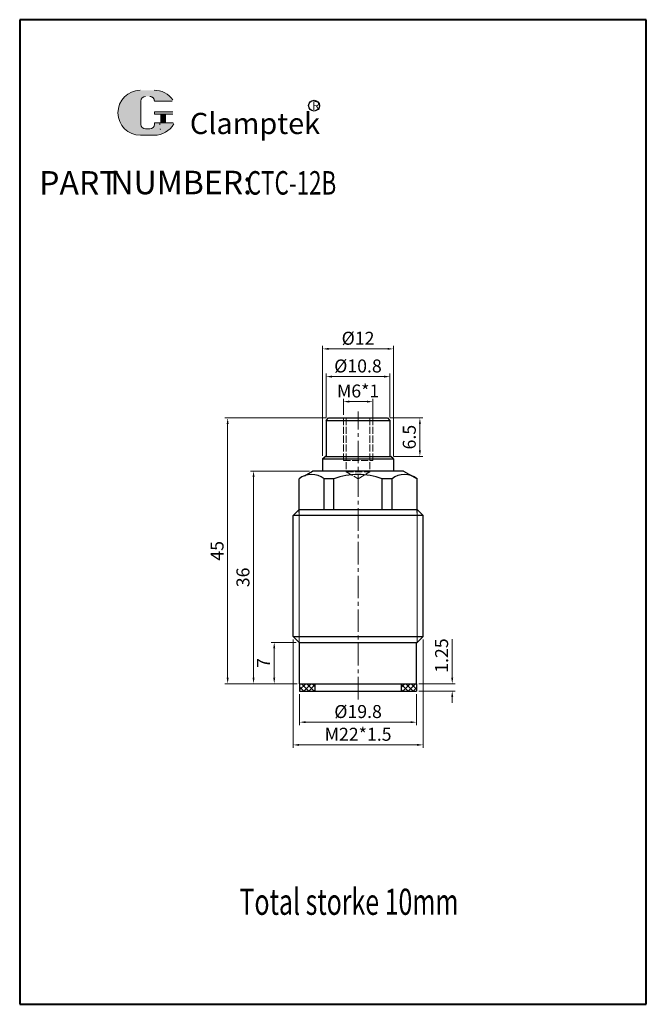
# Model space of a CAD drawing. Units: inches. Extents: x -86 to 20, y -107 to 60.
import ezdxf

# ---------------------------------------------------------------- set-up
doc = ezdxf.new("R2010")
doc.units = ezdxf.units.IN
doc.header["$MEASUREMENT"] = 0
doc.linetypes.add('ACAD_ISO02W100', pattern=[15, 12, -3])
doc.linetypes.add('CENTER2', pattern=[28.574999999999996, 19.05, -3.174999999999999, 3.174999999999999, -3.174999999999999])
for name, color, linetype, lineweight in [('1L', 7, 'Continuous', 40), ('2L', 2, 'Continuous', 13), ('5L', 1, 'Continuous', 13), ('7L', 3, 'Continuous', 30), ('xux', 170, 'ACAD_ISO02W100', 13), ('中心线', 10, 'CENTER2', 13), ('填充', 8, 'Continuous', 13), ('外轮廓线', 255, 'Continuous', 30)]:
    doc.layers.add(name, color=color, linetype=linetype, lineweight=lineweight)
doc.styles.add('ROMANS', font='ROMANS', dxfattribs={"width": 0.7})
doc.styles.add('黑', font='MSMINCHO.TTF', dxfattribs={"width": 0.7})
doc.dimstyles.new('副本wxh', dxfattribs={"dimtxt": 2.2, "dimasz": 1, "dimexe": 0.5, "dimexo": 0.5, "dimgap": 0.7, "dimtad": 1, "dimzin": 9, "dimdsep": 46, "dimtxsty": '黑', "dimcen": 0.01, "dimclrt": 3, "dimadec": 0, "dimazin": 2, "dimtfac": 1, "dimtofl": 0, "dimtmove": 0, "dimatfit": 3, "dimfxl": 1, "dimtolj": 1, "dimtzin": 0, "dimlwd": 13, "dimlwe": 13, "dimarcsym": 0})

# ---------------------------------------------------------------- blocks, each defined once
blk = doc.blocks.new('*D0')
at = {"color": 0, "lineweight": 13, "transparency": 16777216}
for p, q in [((-30.88429497171913, -6.732449964136128), (-30.88429497171913, -3.968917582737617)), ((-29.88429497171913, -4.468917582737617), (-26.89745585871489, -4.468917582737617)), ((-25.89745585871489, -7.232449964136128), (-25.89745585871489, -3.968917582737617))]:
    blk.add_line(p, q, dxfattribs=at)
at = {"color": 0, "transparency": 16777216}
for points in [[(-29.88429497171913, -4.30225091607095), (-29.88429497171913, -4.635584249404284), (-30.88429497171913, -4.468917582737617)], [(-26.89745585871489, -4.30225091607095), (-26.89745585871489, -4.635584249404284), (-25.89745585871489, -4.468917582737617)]]:
    blk.add_solid(points, dxfattribs=at)
at = {"layer": 'Defpoints', "color": 0, "transparency": 16777216}
for p in [(-25.89745585871489, -4.468917582737617), (-30.88429497171913, -7.232449964136128), (-25.89745585871489, -7.732449964136128)]:
    blk.add_point(p, dxfattribs=at)
at = {"color": 3, "transparency": 16777216, "insert": (-28.39087541521701, -2.668917582737617), "char_height": 2.2, "attachment_point": 5, "style": '黑'}
blk.add_mtext('\\A1;M6*1', dxfattribs=at)
blk = doc.blocks.new('*D1')
at = {"color": 0, "lineweight": 13, "transparency": 16777216}
for p, q in [((-12.44090873075536, -51.23244996413615), (-12.44090873075536, -44.72284996413615)), ((-18.090875415217, -52.23244996413614), (-11.94090873075536, -52.23244996413615)), ((-18.090875415217, -53.48244996413614), (-11.94090873075536, -53.48244996413615)), ((-12.44090873075536, -54.48244996413615), (-12.44090873075536, -55.48244996413615))]:
    blk.add_line(p, q, dxfattribs=at)
at = {"color": 0, "transparency": 16777216}
for points in [[(-12.60757539742202, -51.23244996413615), (-12.27424206408869, -51.23244996413615), (-12.44090873075536, -52.23244996413615)], [(-12.60757539742202, -54.48244996413615), (-12.27424206408869, -54.48244996413615), (-12.44090873075536, -53.48244996413615)]]:
    blk.add_solid(points, dxfattribs=at)
at = {"layer": 'Defpoints', "color": 0, "transparency": 16777216}
for p in [(-18.590875415217, -52.23244996413614), (-12.44090873075536, -52.23244996413615), (-18.590875415217, -53.48244996413614)]:
    blk.add_point(p, dxfattribs=at)
at = {"color": 3, "transparency": 16777216, "insert": (-14.24090873075535, -47.47764996413615), "char_height": 2.2, "attachment_point": 5, "rotation": 90, "style": '黑'}
blk.add_mtext('\\A1;1.25', dxfattribs=at)
blk = doc.blocks.new('*D2')
at = {"color": 0, "lineweight": 13, "transparency": 16777216}
for p, q in [((-39.39087541521701, -44.73244996413609), (-39.39087541521701, -63.10197117612415)), ((-17.39087541521701, -44.73244996413612), (-17.39087541521701, -63.10197117612415)), ((-18.39087541521701, -62.60197117612415), (-38.39087541521701, -62.60197117612415))]:
    blk.add_line(p, q, dxfattribs=at)
at = {"color": 0, "transparency": 16777216}
for points in [[(-38.39087541521701, -62.43530450945749), (-38.39087541521701, -62.76863784279082), (-39.39087541521701, -62.60197117612415)], [(-18.39087541521701, -62.43530450945749), (-18.39087541521701, -62.76863784279082), (-17.39087541521701, -62.60197117612415)]]:
    blk.add_solid(points, dxfattribs=at)
at = {"layer": 'Defpoints', "color": 0, "transparency": 16777216}
for p in [(-39.39087541521701, -44.23244996413609), (-17.39087541521701, -44.23244996413612), (-39.39087541521701, -62.60197117612415)]:
    blk.add_point(p, dxfattribs=at)
at = {"color": 3, "transparency": 16777216, "insert": (-28.39087541521701, -60.80197117612416), "char_height": 2.2, "attachment_point": 5, "style": '黑'}
blk.add_mtext('\\A1;M22*1.5', dxfattribs=at)
blk = doc.blocks.new('*D3')
at = {"color": 0, "lineweight": 13, "transparency": 16777216}
for p, q in [((-38.89087541521701, -45.23244996413612), (-43.09946248134668, -45.23244996413612)), ((-42.59946248134668, -51.23244996413612), (-42.59946248134668, -46.23244996413612)), ((-38.69087541521702, -52.23244996413612), (-43.09946248134668, -52.23244996413612))]:
    blk.add_line(p, q, dxfattribs=at)
at = {"color": 0, "transparency": 16777216}
for points in [[(-42.76612914801334, -46.23244996413612), (-42.43279581468001, -46.23244996413612), (-42.59946248134668, -45.23244996413612)], [(-42.76612914801335, -51.23244996413612), (-42.43279581468002, -51.23244996413612), (-42.59946248134668, -52.23244996413612)]]:
    blk.add_solid(points, dxfattribs=at)
at = {"layer": 'Defpoints', "color": 0, "transparency": 16777216}
for p in [(-42.59946248134668, -45.23244996413612), (-38.39087541521701, -45.23244996413612), (-38.19087541521702, -52.23244996413612)]:
    blk.add_point(p, dxfattribs=at)
at = {"color": 3, "transparency": 16777216, "insert": (-44.39946248134667, -48.73244996413612), "char_height": 2.2, "attachment_point": 5, "rotation": 90, "style": '黑'}
blk.add_mtext('\\A1;7', dxfattribs=at)
blk = doc.blocks.new('*D4')
at = {"color": 0, "lineweight": 13, "transparency": 16777216}
for p, q in [((-36.603322945429, -16.23244995920679), (-46.59773036359218, -16.23244995920679)), ((-46.09773036359218, -51.23244996413612), (-46.09773036359218, -17.23244995920679)), ((-38.69087541521702, -52.23244996413612), (-46.59773036359218, -52.23244996413612))]:
    blk.add_line(p, q, dxfattribs=at)
at = {"color": 0, "transparency": 16777216}
for points in [[(-46.26439703025884, -17.23244995920679), (-45.93106369692551, -17.23244995920679), (-46.09773036359218, -16.23244995920679)], [(-46.26439703025885, -51.23244996413612), (-45.93106369692552, -51.23244996413612), (-46.09773036359218, -52.23244996413612)]]:
    blk.add_solid(points, dxfattribs=at)
at = {"layer": 'Defpoints', "color": 0, "transparency": 16777216}
for p in [(-46.09773036359218, -16.23244995920679), (-36.103322945429, -16.23244995920679), (-38.19087541521702, -52.23244996413612)]:
    blk.add_point(p, dxfattribs=at)
at = {"color": 3, "transparency": 16777216, "insert": (-47.89773036359217, -34.23244996167146), "char_height": 2.2, "attachment_point": 5, "rotation": 90, "style": '黑'}
blk.add_mtext('\\A1;36', dxfattribs=at)
blk = doc.blocks.new('*D5')
at = {"color": 0, "lineweight": 13, "transparency": 16777216}
for p, q in [((-33.80426363971491, -7.233939124069892), (-50.986534613716, -7.233939124069886)), ((-50.48653461371602, -51.23244996413611), (-50.486534613716, -8.233939124069888)), ((-39.19087541521702, -52.23244996413612), (-50.98653461371602, -52.23244996413611))]:
    blk.add_line(p, q, dxfattribs=at)
at = {"color": 0, "transparency": 16777216}
for points in [[(-50.65320128038267, -8.233939124069888), (-50.31986794704934, -8.233939124069888), (-50.486534613716, -7.233939124069886)], [(-50.65320128038268, -51.23244996413611), (-50.31986794704935, -51.23244996413611), (-50.48653461371602, -52.23244996413611)]]:
    blk.add_solid(points, dxfattribs=at)
at = {"layer": 'Defpoints', "color": 0, "transparency": 16777216}
for p in [(-50.486534613716, -7.233939124069886), (-33.30426363971491, -7.233939124069892), (-38.69087541521702, -52.23244996413612)]:
    blk.add_point(p, dxfattribs=at)
at = {"color": 3, "transparency": 16777216, "insert": (-52.286534613716, -29.73319454410301), "char_height": 2.2, "attachment_point": 5, "rotation": 90, "style": '黑'}
blk.add_mtext('\\A1;45', dxfattribs=at)
blk = doc.blocks.new('*D7')
at = {"color": 0, "lineweight": 13, "transparency": 16777216}
for p, q in [((-38.29087541521702, -53.98244996413612), (-38.29087541521702, -59.25404361400598)), ((-18.490875415217, -53.98244996413614), (-18.490875415217, -59.25404361400598)), ((-37.29087541521702, -58.75404361400598), (-19.490875415217, -58.75404361400598))]:
    blk.add_line(p, q, dxfattribs=at)
at = {"color": 0, "transparency": 16777216}
for points in [[(-37.29087541521702, -58.58737694733932), (-37.29087541521702, -58.92071028067264), (-38.29087541521702, -58.75404361400598)], [(-19.490875415217, -58.58737694733932), (-19.490875415217, -58.92071028067264), (-18.490875415217, -58.75404361400598)]]:
    blk.add_solid(points, dxfattribs=at)
at = {"layer": 'Defpoints', "color": 0, "transparency": 16777216}
for p in [(-38.29087541521702, -53.48244996413612), (-18.490875415217, -53.48244996413614), (-18.490875415217, -58.75404361400598)]:
    blk.add_point(p, dxfattribs=at)
at = {"color": 3, "transparency": 16777216, "insert": (-28.39087541521701, -56.95404361400598), "char_height": 2.2, "attachment_point": 5, "style": '黑'}
blk.add_mtext('\\A1;%%C19.8', dxfattribs=at)
blk = doc.blocks.new('*D8')
at = {"color": 0, "lineweight": 13, "transparency": 16777216}
for p, q in [((-33.80794829505529, -7.149536286289685), (-33.80794829505529, 0.2684865815806461)), ((-23.00710718848626, -7.146423756112316), (-23.00710718848626, 0.2684865815806461)), ((-32.80794829505529, -0.2315134184193539), (-24.00710718848626, -0.2315134184193539))]:
    blk.add_line(p, q, dxfattribs=at)
at = {"color": 0, "transparency": 16777216}
for points in [[(-32.80794829505529, -0.06484675175268725), (-32.80794829505529, -0.3981800850860205), (-33.80794829505529, -0.2315134184193539)], [(-24.00710718848626, -0.06484675175268725), (-24.00710718848626, -0.3981800850860205), (-23.00710718848626, -0.2315134184193539)]]:
    blk.add_solid(points, dxfattribs=at)
at = {"layer": 'Defpoints', "color": 0, "transparency": 16777216}
for p in [(-23.00710718848626, -0.2315134184193539), (-33.80794829505529, -7.649536286289685), (-23.00710718848626, -7.646423756112316)]:
    blk.add_point(p, dxfattribs=at)
at = {"color": 3, "transparency": 16777216, "insert": (-28.40752774177077, 1.568486581580646), "char_height": 2.2, "attachment_point": 5, "style": '黑'}
blk.add_mtext('\\A1;%%C10.8', dxfattribs=at)
blk = doc.blocks.new('*D9')
at = {"color": 0, "lineweight": 13, "transparency": 16777216}
for p, q in [((-34.3935090213481, -13.63604867821722), (-34.3935090213481, 4.963907729049987)), ((-33.3935090213481, 4.463907729049989), (-23.39608329890773, 4.463907729049989)), ((-22.39608329890773, -13.72930254456511), (-22.39608329890773, 4.963907729049989))]:
    blk.add_line(p, q, dxfattribs=at)
at = {"color": 0, "transparency": 16777216}
for points in [[(-33.3935090213481, 4.630574395716656), (-33.3935090213481, 4.297241062383322), (-34.3935090213481, 4.463907729049989)], [(-23.39608329890773, 4.630574395716656), (-23.39608329890773, 4.297241062383322), (-22.39608329890773, 4.463907729049989)]]:
    blk.add_solid(points, dxfattribs=at)
at = {"layer": 'Defpoints', "color": 0, "transparency": 16777216}
for p in [(-22.39608329890773, 4.463907729049989), (-34.3935090213481, -14.13604867821722), (-22.39608329890773, -14.22930254456511)]:
    blk.add_point(p, dxfattribs=at)
at = {"color": 3, "transparency": 16777216, "insert": (-28.39479616012792, 6.263907729049989), "char_height": 2.2, "attachment_point": 5, "style": '黑'}
blk.add_mtext('\\A1;%%C12', dxfattribs=at)
blk = doc.blocks.new('*D10')
at = {"color": 0, "lineweight": 13, "transparency": 16777216}
for p, q in [((-22.96777663293203, -7.230898239064676), (-17.41598535401931, -7.230898239064678)), ((-17.91598535401931, -8.230898239064679), (-17.91598535401931, -12.73326286911655)), ((-22.40710718848626, -13.73326286911655), (-17.41598535401931, -13.73326286911655))]:
    blk.add_line(p, q, dxfattribs=at)
at = {"color": 0, "transparency": 16777216}
for points in [[(-18.08265202068598, -8.230898239064679), (-17.74931868735264, -8.230898239064679), (-17.91598535401931, -7.230898239064678)], [(-18.08265202068598, -12.73326286911655), (-17.74931868735264, -12.73326286911655), (-17.91598535401931, -13.73326286911655)]]:
    blk.add_solid(points, dxfattribs=at)
at = {"layer": 'Defpoints', "color": 0, "transparency": 16777216}
for p in [(-23.46777663293203, -7.230898239064676), (-22.90710718848626, -13.73326286911655), (-17.91598535401931, -13.73326286911655)]:
    blk.add_point(p, dxfattribs=at)
at = {"color": 3, "transparency": 16777216, "insert": (-19.71598535401931, -10.48208055409062), "char_height": 2.2, "attachment_point": 5, "rotation": 90, "style": '黑'}
blk.add_mtext('\\A1;6.5', dxfattribs=at)

msp = doc.modelspace()

# ---------------------------------------------------------------- hatches: boundary and pattern name
at = {"layer": '5L', "linetype": 'Continuous', "ltscale": 0.5}
h = msp.add_hatch(color=256, dxfattribs=at)
edge = h.paths.add_edge_path()
edge.add_arc((-64.39152731224941, 46.42645778978194), 0.787484984509884, 90.00000000003462, 180, ccw=False)
edge.add_line((-64.39152731224941, 47.21394277429307), (-63.6827908261894, 47.21394277429307))
edge.add_arc((-63.68279082618798, 46.42645778978194), 0.7874849845097295, -3.467448550509289e-11, 90.00000000003462, ccw=False)
edge.add_line((-62.89530584167906, 46.42645778978194), (-59.88134804274534, 46.42645778978194))
edge.add_arc((-59.88134804274532, 46.55770528720122), 0.1312474974183128, 270, 394.8441938451077)
edge.add_arc((-62.89739521758659, 44.45804593084711), 3.806177425130965, 34.84419384513769, 90.72009890606596)
edge.add_line((-62.94523036475717, 48.26392275364004), (-65.31283427006653, 48.26392275364004))
edge.add_arc((-65.26499912289026, 44.45804593084711), 3.806177425130813, 90.72009890615945, 270)
edge.add_line((-65.26499912289026, 40.65186850571616), (-63.07059144013746, 40.65186850571616))
edge.add_ellipse((-63.07059144011649, 44.45804593084711), major_axis=(9.974809803791103, 0), ratio=0.381578947368421, start_angle=270, end_angle=270.7200989061199)
edge.add_arc((-62.89739521758659, 44.45804593084711), 3.806177425131002, 269.2799010938838, 330.0000053565856)
edge.add_arc((-59.71481254305937, 42.62058096699083), 0.1312474974183273, 330.0001553408997, 450)
edge.add_line((-59.71481254305937, 42.7518284644092), (-62.89530584168036, 42.7518284644092))
edge.add_line((-62.89530584167906, 42.7518284644092), (-62.89530584167906, 42.48933346957246))
edge.add_arc((-63.68279082618798, 42.48933346957154), 0.7874849845098244, -90, 0, ccw=False)
edge.add_line((-63.68279082618798, 41.70184848506131), (-64.39152731224665, 41.70184848506131))
edge.add_arc((-64.39152731224797, 42.48933346957154), 0.7874849845097823, 180.0000000000087, 270, ccw=False)
edge.add_line((-65.17901229675803, 42.48933346957154), (-65.1790122967586, 46.42645778978285))
at = {"layer": '5L', "ltscale": 0.5}
for points in [[(-59.75010054532671, 44.58929342826458), (-62.89530584167906, 44.58929342826458), (-62.89530584167906, 44.19555093600946), (-59.75010054532671, 44.19555093600946)], [(-59.75010054532671, 44.58929342826458), (-62.89530584167906, 44.58929342826458), (-62.89530584167906, 44.19555093600946), (-59.75010054532671, 44.19555093600946)], [(-61.03395869918391, 44.19555093600946), (-61.82144368369389, 44.19555093600946), (-61.82144368369389, 42.7518284644092), (-61.03395869918173, 42.7518284644092)], [(-61.03395869918391, 44.19555093600946), (-61.82144368369389, 44.19555093600946), (-61.82144368369389, 42.7518284644092), (-61.03395869918173, 42.7518284644092)]]:
    msp.add_hatch(color=256, dxfattribs=at).paths.add_polyline_path(points)
at = {"layer": '填充', "true_color": 0xed1f24}
h = msp.add_hatch(dxfattribs=at)
h.set_pattern_fill('ANSI37', color=240, scale=5, style=0)
h.set_pattern_definition([(45, (109.5677516568926, 7.949635954334808), (-0.4419417382415922, 0.4419417382415923), []), (135, (109.5677516568926, 7.949635954334808), (-0.4419417382415923, -0.4419417382415922), [])])
h.paths.add_polyline_path([(-35.69087541521702, -52.23244996413614), (-38.29087541521702, -52.23244996413612), (-38.29087541521702, -53.48244996413614), (-35.69087541521702, -53.48244996413614)])
h.paths.add_polyline_path([(-18.590875415217, -52.23244996413614), (-21.090875415217, -52.23244996413614), (-21.090875415217, -53.48244996413614), (-18.590875415217, -53.48244996413614)])

# ---------------------------------------------------------------- linework, layer by layer
for p, q in [((-33.80794829505529, -7.648019890219818), (-23.00710718848626, -7.648019890219818)), ((-34.39087541521701, -14.13605498359996), (-22.39592880291399, -14.16477329816373)), ((-39.39087541521697, -23.73244996413612), (-38.39087541521697, -22.73244996413612)), ((-38.39087541521697, -22.73244996413612), (-18.39087541521702, -22.73244996413611)), ((-17.39087541521702, -23.73244996413612), (-18.39087541521702, -22.73244996413611)), ((-39.39087541521701, -44.23244996413612), (-39.39087541521697, -23.73244996413612)), ((-17.39087541521682, -23.73244996413612), (-39.39087541521701, -23.7324499487339)), ((-17.39087541521702, -44.23244996413612), (-17.39087540086495, -23.73244996413612)), ((-38.39087541521701, -45.23244996413612), (-39.39087541521701, -44.23244996413612)), ((-39.39087541521701, -44.23244996413612), (-17.39087541521701, -44.23244996413612)), ((-18.39087541521702, -45.23244996413612), (-17.39087541521702, -44.23244996413612)), ((-38.39087541521701, -45.23244996413612), (-18.39087541521702, -45.23244996413612)), ((-38.29087541521702, -52.23244996413612), (-38.290875415217, -45.23244996413612)), ((-18.490875415217, -52.23244996413612), (-18.49087541521697, -45.23244996413612)), ((-38.29087541521702, -52.23244996413612), (-18.490875415217, -52.23244996413614)), ((-38.29087541521702, -52.23244996413612), (-38.29087541521702, -53.48244996413612)), ((-35.69087541521702, -52.23244996413612), (-35.69087541521702, -53.48244996413612)), ((-21.090875415217, -52.23244996413612), (-21.090875415217, -53.48244996413612)), ((-18.490875415217, -52.23244996413612), (-18.490875415217, -53.48244996413612)), ((-38.29087541521702, -53.48244996413614), (-18.490875415217, -53.48244996413614))]:
    msp.add_line(p, q)
at = {"layer": '1L', "linetype": 'ByBlock'}
for p, q in [((20.44413275972543, 60.21336186262478), (-85.72273203848538, 60.21336186262478)), ((-85.72273203848538, 60.21336186262478), (-85.72273203848538, -106.5335659477808)), ((20.44413275972543, -106.5335659477808), (20.44413275972543, 60.21336186262478)), ((-85.72273203848538, -106.5335659477808), (20.44413275972543, -106.5335659477808))]:
    msp.add_line(p, q, dxfattribs=at)
at = {"layer": '2L'}
for p, q in [((-38.39087541521697, -23.23244996413612), (-38.39087541521701, -45.23244996413612)), ((-18.39087541521702, -45.23244996413612), (-18.39087541521702, -23.23244996413611))]:
    msp.add_line(p, q, dxfattribs=at)
at = {"layer": '5L', "ltscale": 0.5}
for p, q in [((-65.17901229675854, 46.42645778978194), (-65.17901229675758, 42.48933346956973)), ((-65.17901229675854, 46.42645778978194), (-65.17901229675758, 42.48933346956973)), ((-59.8813480427461, 46.42645778978194), (-62.89530584168088, 46.42645778978194)), ((-59.8813480427461, 46.42645778978194), (-62.89530584168088, 46.42645778978194)), ((-62.89530584168088, 44.58929342826367), (-59.75010054532722, 44.58929342826367)), ((-62.89530584168088, 44.58929342826367), (-59.75010054532722, 44.58929342826367)), ((-59.75010054532722, 44.19555093600946), (-62.89530584168088, 44.19555093600946)), ((-59.75010054532722, 44.19555093600946), (-62.89530584168088, 44.19555093600946)), ((-61.82144368369389, 44.19555093600946), (-61.82144368369389, 42.75182846440737)), ((-61.82144368369389, 44.19555093600946), (-61.82144368369389, 42.75182846440737)), ((-61.03395869918408, 44.19555093600946), (-61.03395869918408, 42.75182846440737)), ((-61.03395869918408, 44.19555093600946), (-61.03395869918408, 42.75182846440737)), ((-63.86653732257551, 41.7018484850604), (-64.39152731224941, 41.7018484850604)), ((-63.86653732257551, 41.7018484850604), (-64.39152731224941, 41.7018484850604))]:
    msp.add_line(p, q, dxfattribs=at)
at = {"layer": '5L', "lineweight": 0, "ltscale": 0.5}
for p, q in [((-65.17901229675758, 42.48933346956973), (-65.17901229675854, 46.42645778978194)), ((-65.17901229675758, 42.48933346956973), (-65.17901229675854, 46.42645778978194)), ((-62.89530584168088, 46.42645778978194), (-59.8813480427461, 46.42645778978194)), ((-62.89530584168032, 46.42645778978194), (-59.8813480427461, 46.42645778978194)), ((-62.89530584168032, 46.42645778978194), (-59.8813480427461, 46.42645778978194)), ((-62.89530584168088, 46.42645778978194), (-59.8813480427461, 46.42645778978194)), ((-62.89530584168088, 44.58929342826367), (-62.89530584168088, 44.19555093600946)), ((-62.89530584168088, 44.58929342826367), (-62.89530584168088, 44.19555093600946)), ((-61.03395869918408, 44.19555093600946), (-61.82144368369389, 44.19555093600946)), ((-61.82144368369389, 44.19555093600946), (-61.82144368369389, 42.75182846440737)), ((-61.82144368369389, 44.19555093600946), (-61.82144368369389, 42.75182846440737)), ((-61.03395869918408, 44.19555093600946), (-61.82144368369389, 44.19555093600946)), ((-61.03395869918408, 42.75182846440737), (-61.03395869918408, 44.19555093600946)), ((-61.03395869918408, 42.75182846440737), (-61.03395869918408, 44.19555093600946)), ((-63.68279082619043, 41.7018484850604), (-64.39152731225144, 41.7018484850604)), ((-63.68279082619043, 41.7018484850604), (-64.39152731224941, 41.7018484850604)), ((-63.68279082619043, 41.7018484850604), (-64.39152731224941, 41.7018484850604)), ((-63.68279082619043, 41.7018484850604), (-64.39152731225144, 41.7018484850604))]:
    msp.add_line(p, q, dxfattribs=at)
at = {"layer": '5L', "color": 1, "ltscale": 0.5}
for p, q in [((-59.71481254306067, 42.75182846440737), (-62.89530584168088, 42.75182846440647)), ((-59.71481254306067, 42.75182846440737), (-62.89530584168088, 42.75182846440647)), ((-61.95894791341189, 42.62058096698901), (-61.95894791341189, 42.42370972086145)), ((-61.95894791341189, 42.62058096698901), (-61.95894791341189, 42.42370972086145))]:
    msp.add_line(p, q, dxfattribs=at)
at = {"layer": '5L', "color": 1, "lineweight": 0, "ltscale": 0.5}
for p, q in [((-59.71481254305953, 42.75182846440737), (-62.89530584168088, 42.75182846440737)), ((-59.71481254305953, 42.75182846440737), (-62.89530584168088, 42.75182846440737)), ((-62.89530584168088, 42.75182846440647), (-62.89530584168088, 42.48933346957064)), ((-62.89530584168088, 42.75182846440737), (-62.89530584168088, 42.48933346957064)), ((-62.89530584168088, 42.75182846440737), (-62.89530584168088, 42.48933346957064)), ((-62.89530584168088, 42.75182846440647), (-62.89530584168088, 42.48933346957064)), ((-59.71481254305953, 42.75182846440737), (-62.89530584168088, 42.75182846440737)), ((-59.71481254305953, 42.75182846440737), (-62.89530584168088, 42.75182846440737)), ((-61.82144368369389, 42.75182846440737), (-61.03395869918408, 42.75182846440737)), ((-61.82144368369389, 42.75182846440737), (-61.03395869918408, 42.75182846440737))]:
    msp.add_line(p, q, dxfattribs=at)
at = {"layer": '5L', "ltscale": 0.2}
msp.add_line((-65.26499912289026, 40.65186850571435), (-62.89739521758602, 40.65186850571435), dxfattribs=at)
at = {"layer": '5L', "ltscale": 0.5}
for centre, radius, start, end in [((-65.26499912288884, 44.4580459308453), 3.806177425130817, 90.72009890616644, 270), ((-65.26499912288884, 44.4580459308453), 3.806177425130817, 90.72009890616644, 270), ((-64.39152731224941, 46.42645778978194), 0.7874849845098244, 90, 180), ((-64.39152731224941, 46.42645778978194), 0.7874849845098244, 90, 180), ((-62.89739521758602, 44.4580459308453), 3.806177425130817, 34.84419384510488, 90.72009890616644), ((-64.39152731224941, 42.48933346957064), 0.7874849845098244, 180, 270), ((-64.39152731224941, 42.48933346957064), 0.7874849845098244, 180, 270)]:
    msp.add_arc(centre, radius, start, end, dxfattribs=at)
at = {"layer": '5L', "lineweight": 0, "ltscale": 0.5}
for centre, radius, start, end in [((-65.26499912289026, 44.4580459308453), 3.806177425130812, 90.72009890616644, 270), ((-65.26499912289026, 44.4580459308453), 3.806177425130813, 90.72009890616644, 270), ((-65.26499912289026, 44.4580459308453), 3.806177425130813, 90.72009890616644, 270), ((-65.26499912289026, 44.4580459308453), 3.806177425130812, 90.72009890616644, 270), ((-64.39152731224941, 46.42645778978194), 0.7874849845099396, 90, 180), ((-64.39152731224941, 46.42645778978194), 0.7874849845099396, 90, 180), ((-63.68279082618929, 46.42645778978194), 0.7874849845098244, 0, 90), ((-63.68279082618929, 46.42645778978194), 0.7874849845097295, 359.9999999999479, 90), ((-63.68279082618929, 46.42645778978194), 0.7874849845097295, 359.9999999999479, 90), ((-63.68279082618929, 46.42645778978194), 0.7874849845098244, 0, 90), ((-64.39152731224941, 42.48933346957064), 0.7874849845097823, 180, 270), ((-64.39152731224941, 42.48933346957064), 0.7874849845097823, 180, 270), ((-63.68279082619043, 42.48933346957064), 0.7874849845098244, 270, 0), ((-63.68279082619043, 42.48933346957064), 0.7874849845098529, 270, 0), ((-63.68279082619043, 42.48933346957064), 0.7874849845098529, 270, 0), ((-63.68279082619043, 42.48933346957064), 0.7874849845098244, 270, 0)]:
    msp.add_arc(centre, radius, start, end, dxfattribs=at)
at = {"layer": '5L', "color": 1, "lineweight": 0, "ltscale": 0.5}
for centre, radius, start, end in [((-62.89739521758602, 44.4580459308453), 3.806177425131002, 269.2799010939377, 330.0000053566048), ((-62.89739521758602, 44.4580459308453), 3.806177425131002, 269.2799010939377, 330.0000053566048), ((-61.94130391227807, 41.63622473635122), 0.0656237487091637, 330.0001553409655, 90), ((-61.94130391227807, 41.63622473635122), 0.0656237487091637, 330.0001553409655, 90), ((-61.94130391227807, 41.63622473635122), 0.0656237487091637, 330.0001553409655, 90), ((-61.94130391227807, 41.63622473635122), 0.0656237487091637, 330.0001553409655, 90)]:
    msp.add_arc(centre, radius, start, end, dxfattribs=at)
at = {"layer": '5L', "color": 1, "ltscale": 0.5}
for centre, radius, start, end in [((-62.89739521758602, 44.4580459308453), 3.806177425130817, 269.2799010938335, 329.9999999999413), ((-62.89739521758602, 44.4580459308453), 3.806177425130817, 269.2799010938335, 329.9999999999413), ((-61.94130391227807, 41.63622473635122), 0.0656237487091521, 330.0000000000002, 90), ((-61.94130391227807, 41.63622473635122), 0.0656237487091521, 330.0000000000002, 90)]:
    msp.add_arc(centre, radius, start, end, dxfattribs=at)
at = {"layer": '7L', "color": 1}
msp.add_circle((-35.84744503488078, 45.6534971049349), 0.9165604493721776, dxfattribs=at)
at = {"layer": 'xux', "ltscale": 0.1}
for p, q in [((-30.88429497171913, -7.232449964136128), (-30.88429497171913, -14.4361736640069)), ((-30.38429497171913, -7.232449964136128), (-30.38429497171913, -16.36635639360221)), ((-26.39745585871489, -7.232449964136138), (-26.39745585871478, -16.36635639360217)), ((-25.89745585871489, -7.232449964136128), (-25.89745585871481, -14.4361736640069)), ((-30.88429497171913, -14.4361736640069), (-25.89745585871479, -14.4361736640069)), ((-30.38429497171913, -16.36635639360217), (-26.39745585871478, -16.36635639360217)), ((-30.38429497171913, -16.36635639360221), (-28.3908754152171, -17.51725771115687)), ((-28.3908754152171, -17.51725771115687), (-26.39745585871478, -16.36635639360217))]:
    msp.add_line(p, q, dxfattribs=at)
at = {"layer": '中心线', "ltscale": 0.2}
msp.add_line((-28.39087541521701, -54.89815741000358), (-28.39087541521701, -6.138967862242453), dxfattribs=at)
at = {"layer": '外轮廓线'}
for p, q in [((-33.80794829505529, -7.649536286289685), (-33.3923783689716, -7.233966360205995)), ((-33.80794829505529, -7.649536286289685), (-33.80794829505529, -13.73636969248461)), ((-33.3923783689716, -7.233966360205995), (-23.42264621426499, -7.230884730333586)), ((-23.42267711456995, -7.230853830028627), (-23.00710718848626, -7.646423756112316)), ((-23.00710718848626, -7.646423756112316), (-23.00710718848626, -13.73485900322405)), ((-34.3935090213481, -14.13604867821722), (-34.39087541521712, -16.23396635527666)), ((-34.39087541521701, -14.13605498359996), (-33.94950528766389, -13.73637539929392)), ((-33.94950528766389, -13.73637539929392), (-22.86555019587801, -13.73326286911655)), ((-33.90794829505529, -13.73637539929392), (-33.94950528766389, -13.73637539929392)), ((-22.39592880291399, -14.16477329816373), (-22.86555019587801, -13.73326286911655)), ((-22.39592886023565, -14.16479724003765), (-22.40087541521703, -16.23085382509929)), ((-37.46250840689465, -17.01717605126244), (-36.103322945429, -16.23244995920679)), ((-20.67842788500468, -16.23244995920679), (-36.10332286886171, -16.23244995920679)), ((-20.67842788500468, -16.23244995920679), (-18.39087541521695, -17.55316899342352)), ((-38.39087541521693, -23.23244996413613), (-38.39087541521673, -17.55316899342352)), ((-34.142900578258, -22.73244996413612), (-34.14290057825781, -17.55316899342352)), ((-32.47623391032704, -17.55316899342352), (-34.14290057825781, -17.55316899342352)), ((-32.47623391032722, -22.73244996413611), (-32.47623391032704, -17.55316899342352)), ((-24.30551684353936, -22.73244996413611), (-24.30551684353918, -17.55316899342352)), ((-22.63885017560841, -17.55316899342352), (-24.30551684353918, -17.55316899342352)), ((-22.63885017560859, -22.73244996413611), (-22.63885017560841, -17.55316899342352)), ((-18.39087541521695, -23.23244996413612), (-18.39087541521695, -17.55316899342352))]:
    msp.add_line(p, q, dxfattribs=at)
for centre, radius, start, end in [((-36.2668879967373, -20.16003723254417), 3.362600863913766, 50.82802546609126, 129.1719745339087), ((-28.39087537693302, -28.21766991436991), 11.42023354573939, 69.03915583019494, 110.9608441698207), ((-20.51486281852738, -20.16003723254417), 3.362600863913766, 50.82802546609317, 129.1719745339068)]:
    msp.add_arc(centre, radius, start, end, dxfattribs=at)

# ---------------------------------------------------------------- texts
at = {"char_height": 3.981312, "attachment_point": 1, "style": 'ROMANS'}
for s, insert, width in [('PART', (-82.42332568842508, 34.57014434001293), 12.07930060799999), ('NUMBER:', (-70.34402508042595, 34.63384533201214), 19.22973696)]:
    msp.add_mtext(s, dxfattribs=dict(at, insert=insert, width=width))
at = {"layer": '1L', "style": 'ROMANS', "width": 0.7}
for s, height, p in [('CTC-12B', 3.981312, (-47.25241548042591, 30.58883234001304)), ('Total storke 10mm', 4.42368, (-48.48100233156022, -91.37866746901464))]:
    msp.add_text(s, height=height, dxfattribs=at).set_placement(p)
at = {"layer": '7L', "insert": (-36.16366247105278, 46.41470591751104), "char_height": 1.46767085568, "width": 1.575699915917541, "attachment_point": 1}
msp.add_mtext('{\\fKaiTi_GB2312|b0|i0|c134|p49;\\C1;R}', dxfattribs=at)
at = {"layer": '7L', "color": 240, "insert": (-56.89241835611946, 44.43617919349334), "char_height": 3.5831808, "width": 30.84999229440008, "attachment_point": 1}
msp.add_mtext('{\\fTimes New Roman|b1|i1|c0|p18;\\C1;Clamptek}', dxfattribs=at)

# ---------------------------------------------------------------- dimensions: what is measured, and where the dimension line sits
at = {"color": 1}
for base, p1, p2, text, picture, middle in [((-22.39608329890773, 4.463907729049989), (-34.3935090213481, -14.13604867821722), (-22.39608329890773, -14.22930254456511), '%%C<>', '*D9', (-28.39479616012792, 6.263907729049989)), ((-23.00710718848626, -0.2315134184193539), (-33.80794829505529, -7.649536286289685), (-23.00710718848626, -7.646423756112316), '%%C<>', '*D8', (-28.40752774177077, 1.568486581580646)), ((-39.39087541521701, -62.60197117612415), (-17.39087541521701, -44.23244996413612), (-39.39087541521701, -44.23244996413609), 'M<>*1.5', '*D2', (-28.39087541521701, -60.80197117612416)), ((-18.490875415217, -58.75404361400598), (-38.29087541521702, -53.48244996413612), (-18.490875415217, -53.48244996413614), '%%C<>', '*D7', (-28.39087541521701, -56.95404361400598))]:
    dim = msp.add_linear_dim(base=base, p1=p1, p2=p2, text=text, dimstyle='副本wxh', dxfattribs=at)
    dim.commit()
    dim.dimension.update_dxf_attribs({"geometry": picture, "text_midpoint": middle})
dim = msp.add_linear_dim(base=(-25.89745585871489, -4.468917582737617), p1=(-30.88429497171913, -7.232449964136128), p2=(-25.89745585871489, -7.732449964136128), text='M6*1', dimstyle='副本wxh', dxfattribs=at)
dim.commit()
dim.dimension.update_dxf_attribs({"geometry": '*D0', "text_midpoint": (-28.39087541521701, -4.468917582737617), "dimtype": 160})
for base, p1, p2, picture, middle in [((-50.486534613716, -7.233939124069886), (-38.69087541521702, -52.23244996413612), (-33.30426363971491, -7.233939124069892), '*D5', (-52.286534613716, -29.73319454410301)), ((-17.91598535401931, -13.73326286911655), (-23.46777663293203, -7.230898239064676), (-22.90710718848626, -13.73326286911655), '*D10', (-19.71598535401931, -10.48208055409062)), ((-46.09773036359218, -16.23244995920679), (-38.19087541521702, -52.23244996413612), (-36.103322945429, -16.23244995920679), '*D4', (-47.89773036359217, -34.23244996167146)), ((-12.44090873075536, -52.23244996413615), (-18.590875415217, -53.48244996413614), (-18.590875415217, -52.23244996413614), '*D1', (-14.24090873075535, -47.47764996413615)), ((-42.59946248134668, -45.23244996413612), (-38.19087541521702, -52.23244996413612), (-38.39087541521701, -45.23244996413612), '*D3', (-44.39946248134667, -48.73244996413612))]:
    dim = msp.add_linear_dim(base=base, p1=p1, p2=p2, angle=90, dimstyle='副本wxh', dxfattribs=at)
    dim.commit()
    dim.dimension.update_dxf_attribs({"geometry": picture, "text_midpoint": middle})

doc.saveas('drawing.dxf')
